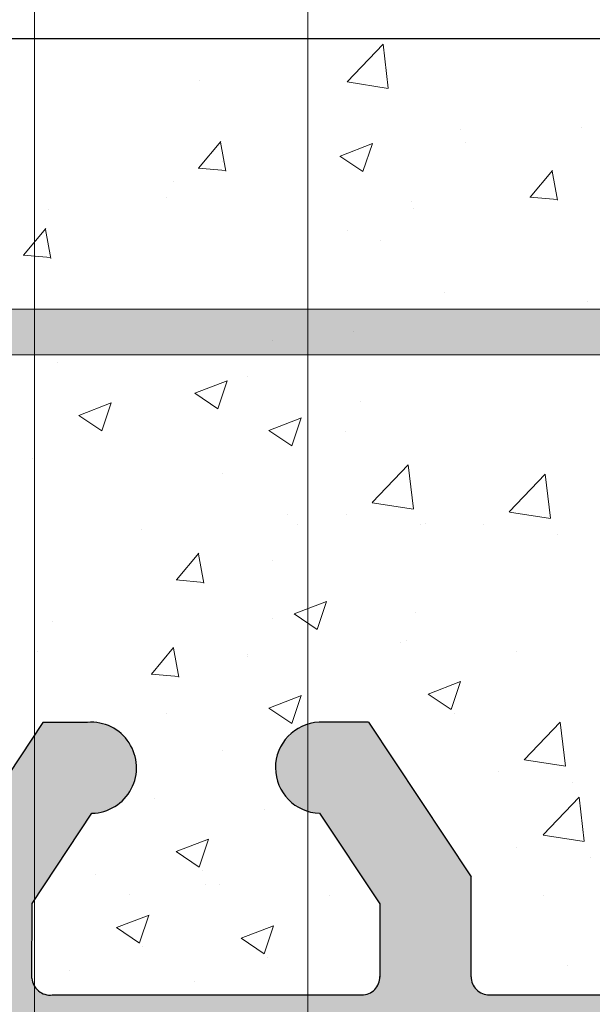
# Model space of a CAD drawing. Units: millimetres. Extents: x 4631 to 4928, y -309 to -92.
# Drawn here: x 4817 to 4823, y -143 to -132 of the extents above; entities that cross this region are included whole.
import ezdxf

# ---------------------------------------------------------------- set-up
doc = ezdxf.new("R2010")
doc.units = ezdxf.units.MM
for name, color, linetype, lineweight in [('Bemassun R', 1, 'Continuous', 18), ('Bemassung R', 1, 'Continuous', 0), ('Putz Sch', 252, 'Continuous', 20), ('Putznetz', 7, 'Continuous', 5), ('Putznetz Lienien', 7, 'Continuous', 15), ('Schrauben F', 254, 'Continuous', 18)]:
    doc.layers.add(name, color=color, linetype=linetype, lineweight=lineweight)

# ---------------------------------------------------------------- blocks, each defined once
blk = doc.blocks.new('Putznetz')
at = {"layer": 'Schrauben F'}
h = blk.add_hatch(color=256, dxfattribs=at)
edge = h.paths.add_edge_path()
edge.add_line((3247.3113010507, 102.3155759370761), (3347.311301050699, 102.3155759370759))
edge.add_arc((3347.311301050699, 103.5655759370759), 1.249999999999986, 270.0000000000209, 1.933777246329818e-12)
edge.add_line((3348.5613010507, 103.5655759370761), (3348.0613010507, 103.5655759370761))
edge.add_arc((3347.3113010507, 103.5655759370758), 0.7499999999997016, 269.9999999999783, 360, ccw=False)
edge.add_line((3347.3113010507, 102.8155759370761), (3346.849775685646, 102.8155759370761))
edge.add_line((3346.849775685646, 102.8155759370761), (3346.849775685646, 103.0155759370768))
edge.add_line((3346.849775685646, 103.0155759370768), (3346.149775685645, 103.0155759370768))
edge.add_line((3346.149775685645, 103.0155759370768), (3346.149775685646, 102.8155759370761))
edge.add_line((3346.149775685646, 102.8155759370761), (3336.149775685645, 102.8155759370761))
edge.add_line((3336.149775685645, 102.8155759370761), (3336.149775685645, 103.0155759370768))
edge.add_line((3336.149775685645, 103.0155759370768), (3335.449775685646, 103.0155759370768))
edge.add_line((3335.449775685646, 103.0155759370768), (3335.449775685646, 102.8155759370761))
edge.add_line((3335.449775685646, 102.8155759370761), (3325.449775685644, 102.8155759370761))
edge.add_line((3325.449775685644, 102.8155759370761), (3325.449775685644, 103.0155759370768))
edge.add_line((3325.449775685644, 103.0155759370768), (3324.749775685646, 103.0155759370768))
edge.add_line((3324.749775685646, 103.0155759370768), (3324.749775685645, 102.8155759370761))
edge.add_line((3324.749775685645, 102.8155759370761), (3314.749775685645, 102.8155759370761))
edge.add_line((3314.749775685645, 102.8155759370762), (3314.749775685646, 103.0155759370768))
edge.add_line((3314.749775685646, 103.0155759370768), (3314.049775685647, 103.0155759370768))
edge.add_line((3314.049775685647, 103.0155759370768), (3314.049775685647, 102.8155759370761))
edge.add_line((3314.049775685647, 102.8155759370761), (3304.049775685645, 102.8155759370761))
edge.add_line((3304.049775685645, 102.8155759370761), (3304.049775685645, 103.015575937075))
edge.add_line((3304.049775685645, 103.015575937075), (3303.349775685646, 103.015575937075))
edge.add_line((3303.349775685646, 103.015575937075), (3303.349775685646, 102.8155759370761))
edge.add_line((3303.349775685646, 102.8155759370761), (3293.349775685645, 102.8155759370989))
edge.add_line((3293.349775685645, 102.8155759370761), (3293.349775685646, 103.015575937075))
edge.add_line((3293.349775685646, 103.015575937075), (3292.649775685645, 103.015575937075))
edge.add_line((3292.649775685645, 103.015575937075), (3292.649775685645, 102.8155759370761))
edge.add_line((3292.649775685645, 102.8155759370761), (3282.649775685644, 102.8155759370988))
edge.add_line((3282.649775685645, 102.8155759370761), (3282.649775685645, 103.015575937075))
edge.add_line((3282.649775685645, 103.015575937075), (3281.949775685644, 103.015575937075))
edge.add_line((3281.949775685644, 103.015575937075), (3281.949775685645, 102.815575937076))
edge.add_line((3281.949775685645, 102.815575937076), (3271.949775685644, 102.815575937076))
edge.add_line((3271.949775685644, 102.8155759370761), (3271.949775685644, 103.015575937075))
edge.add_line((3271.949775685644, 103.015575937075), (3271.249775685646, 103.015575937075))
edge.add_line((3271.249775685646, 103.015575937075), (3271.249775685645, 102.8155759370761))
edge.add_line((3271.249775685645, 102.8155759370761), (3261.249775685646, 102.8155759370761))
edge.add_line((3261.249775685646, 102.8155759370761), (3261.249775685646, 103.015575937075))
edge.add_line((3261.249775685646, 103.015575937075), (3260.549775685647, 103.015575937075))
edge.add_line((3260.549775685647, 103.015575937075), (3260.549775685647, 102.8155759370761))
edge.add_line((3260.549775685647, 102.8155759370761), (3250.236645833172, 102.8155759370761))
edge.add_line((3250.236645833172, 102.8155759370761), (3250.236645833172, 103.0155759370768))
edge.add_line((3250.236645833172, 103.0155759370768), (3249.536645833171, 103.0155759370768))
edge.add_line((3249.536645833171, 103.0155759370768), (3249.53664583317, 102.8155759370761))
edge.add_line((3249.53664583317, 102.8155759370761), (3247.3113010507, 102.8155759370761))
edge.add_line((3247.3113010507, 102.8155759370761), (3247.3113010507, 102.3155759370761))
blk.add_line((3346.149775685646, 102.8155759370761), (3336.149775685645, 102.8155759370761))
at = {"layer": 'Putznetz'}
blk.add_line((3247.3113010507, 102.3155759370761), (3347.311301050699, 102.3155759370759), dxfattribs=at)

msp = doc.modelspace()

# ---------------------------------------------------------------- hatches: boundary and pattern name
at = {"lineweight": 25}
h = msp.add_hatch(dxfattribs=at)
h.set_pattern_fill('JIS_WOOD', color=256, scale=0.01, style=0)
h.set_pattern_definition([(45, (6707.762615366669, -1254.42550560065), (-0.004999999991609842, 0.004999999991609843), [])])
edge = h.paths.add_edge_path()
edge.add_line((4779.469928882679, -164.6310295826694), (4779.087771595151, -164.2488722951435))
edge.add_arc((4779.19383761233, -164.1428062779647), 0.1499999999998515, 134.999999999937, 224.9999999999923, ccw=False)
edge.add_line((4779.087771595151, -164.0367402607877), (4779.469928882677, -163.6545829732637))
edge.add_arc((4779.293152187381, -163.4778062779675), 0.2499999999995473, 315, 44.99999999990789)
edge.add_line((4779.469928882679, -163.3010295826713), (4779.087771595151, -162.9188722951436))
edge.add_arc((4779.19383761233, -162.8128062779648), 0.1499999999999193, 134.9999999999647, 224.9999999999463, ccw=False)
edge.add_line((4779.087771595151, -162.7067402607878), (4779.469928882677, -162.3245829732638))
edge.add_arc((4779.293152187381, -162.1478062779657), 0.25000000000008, 314.9999999997743, 44.99999999975589)
edge.add_line((4779.469928882679, -161.9710295826713), (4779.087771595153, -161.5888722951437))
edge.add_line((4779.087771595153, -161.5888722951437), (4779.998097876821, -159.7666801220799))
edge.add_line((4779.998097876821, -159.7666801220799), (4779.998097876823, -150.2666801220799))
edge.add_arc((4780.198097876822, -150.2666801220799), 0.1999999999998288, 90, 180, ccw=False)
edge.add_line((4780.198097876822, -150.0666801220792), (4784.998097876821, -150.0666801220792))
edge.add_line((4784.998097876821, -150.0666801220792), (4786.998097874822, -149.5666801220792))
edge.add_line((4786.998097874822, -149.5666801220792), (4802.997090317364, -149.5673634816518))
edge.add_line((4802.997090317364, -149.5673634816518), (4804.997090315365, -150.0673634816518))
edge.add_line((4804.997090315365, -150.0673634816518), (4808.796903730475, -150.0673634816536))
edge.add_arc((4808.796903730475, -149.8673634816529), 0.1999999999997932, 270, 0)
edge.add_line((4808.996903730474, -149.8673634816529), (4808.996903730474, -145.2673636111846))
edge.add_arc((4809.196903730474, -145.2673636111846), 0.1999999999998252, 90, 180, ccw=False)
edge.add_line((4809.196903730474, -145.0673636111839), (4831.996903730468, -145.067363611182))
edge.add_line((4831.996903730468, -145.067363611182), (4831.996903730468, -132.2991382194392))
edge.add_arc((4831.746368803401, -132.3236469911404), 0.2517308673381417, 5.587225873918002, 177.3376249196482)
edge.add_line((4831.494909656026, -132.3119539687865), (4831.203206008403, -132.9683832114439))
edge.add_arc((4831.055599898936, -132.9416917062732), 0.1500000000010662, 259.7500103434976, 349.7500103448749, ccw=False)
edge.add_line((4831.028908393761, -133.0892978157386), (4830.497081594603, -132.9931279633325))
edge.add_arc((4830.452595752645, -133.2391381457743), 0.2500000000004835, 79.75001034326876, 169.7500103433888)
edge.add_line((4830.206585570203, -133.1946523038183), (4830.110415717795, -133.7264791029808))
edge.add_arc((4829.96280960833, -133.6997875978064), 0.1499999999998345, 259.7500103435958, 349.7500103433732, ccw=False)
edge.add_line((4829.936118103157, -133.8473937072719), (4829.404291303993, -133.7512238548658))
edge.add_arc((4829.359805462037, -133.9972340373093), 0.2500000000001139, 79.75001034346575, 168.5953640496885)
edge.add_line((4829.114741667426, -133.9477998733051), (4828.995958976814, -134.5366504684695))
edge.add_line((4828.995958976814, -134.5366504684695), (4828.995958976816, -141.0717531817605))
edge.add_line((4828.995958976816, -141.0717531817605), (4826.295958976815, -141.0717531817605))
edge.add_line((4826.295958976815, -141.0717531817605), (4826.295958976815, -140.1230147069379))
edge.add_arc((4826.245958976814, -139.8780657326603), 0.2499999999991739, 281.5369590328994, 78.463040967396)
edge.add_line((4826.295958976813, -139.6331167583827), (4826.295958976813, -139.4230147069371))
edge.add_arc((4826.245958976812, -139.1780657326595), 0.2499999999996287, 281.5369590330841, 78.46304096662519)
edge.add_line((4826.295958976815, -138.933116758382), (4826.295958976815, -138.7129106814315))
edge.add_arc((4826.245958976812, -138.4679617071539), 0.2499999999996286, 281.5369590332962, 78.46304096694458)
edge.add_line((4826.295958976815, -138.2230127328763), (4826.295958976815, -138.0129106814326))
edge.add_arc((4826.245958976812, -137.767961707155), 0.2499999999996287, 281.5369590335134, 78.46304096705448)
edge.add_line((4826.295958976813, -137.5230127328774), (4826.295958976813, -137.0679617071543))
edge.add_arc((4825.795958976813, -137.0679617071543), 0.4999999999999894, 0, 89.99999999989578)
edge.add_line((4825.795958976813, -136.5679617071543), (4824.745958976814, -136.5679617071543))
edge.add_arc((4824.745958976812, -136.8179617071543), 0.2499999999999681, 89.99999999979156, 179.9999999998958)
edge.add_line((4824.495958976814, -136.8179617071543), (4824.495958976814, -138.3179617071543))
edge.add_arc((4824.745958976814, -138.3179617071543), 0.2500000000000391, 180, 270)
edge.add_line((4824.745958976814, -138.5679617071543), (4825.295958976813, -138.5679617071543))
edge.add_line((4825.295958976813, -138.5679617071543), (4825.295958976884, -142.3674862546465))
edge.add_arc((4825.095958976885, -142.3674862546501), 0.1999999999998642, 270.017557836863, 360, ccw=False)
edge.add_line((4825.096020265301, -142.5674862452594), (4821.992933207962, -142.5684371617477))
edge.add_arc((4821.992871919546, -142.3684371711385), 0.1999999999998679, 179.9999999999479, 270.017557837853, ccw=False)
edge.add_line((4821.792871919545, -142.3684371711385), (4821.792871919547, -141.2703576637283))
edge.add_line((4821.792871919547, -141.2703576637283), (4820.665062161765, -139.5744476170763))
edge.add_line((4820.665062161765, -139.5744476170763), (4820.122239563811, -139.5746689193689))
edge.add_arc((4820.142816367855, -140.0739064235091), 0.4996613757377601, 92.3601934765613, 268.2463931151723)
edge.add_line((4820.127526012343, -140.573333791033), (4820.790675136675, -141.5694748550956))
edge.add_line((4820.790675136675, -141.5694748550956), (4820.791841703377, -142.3676463939952))
edge.add_arc((4820.591841916988, -142.367938703455), 0.2000000000002123, 270.00827836689325, 0.08374052161428835, ccw=False)
edge.add_line((4820.591870813941, -142.5679387013676), (4817.19098551494, -142.568430077468))
edge.add_arc((4817.167799129315, -142.3697786452518), 0.1999999999999235, 184.2910490834818, 276.6573801424823, ccw=False)
edge.add_line((4816.968359762367, -142.3847432337894), (4816.969599054194, -141.565991535064))
edge.add_line((4816.969599054194, -141.565991535064), (4817.627256745437, -140.5734384538006))
edge.add_arc((4817.617493169423, -140.0738724791896), 0.4996613757373506, 271.1196528918416, 94.4328943773254)
edge.add_line((4817.578873622891, -139.5757058192972), (4817.087430402084, -139.5759061748337))
edge.add_line((4817.087430402084, -139.5759061748337), (4815.967761729199, -141.2657375355481))
edge.add_line((4815.967761729199, -141.2657375355481), (4815.967761729197, -142.3654221838348))
edge.add_arc((4815.767761729197, -142.3654221838348), 0.2000000000002034, 269.96118600622543, 360, ccw=False)
edge.add_line((4815.767626242809, -142.5654221379442), (4814.667808986952, -142.5646770864402))
edge.add_arc((4814.667944473339, -142.3646771323325), 0.1999999999999569, 180.0624180492793, 269.96118600622543, ccw=False)
edge.add_line((4814.467944592018, -142.364895012384), (4814.466745981376, -141.2646474930131))
edge.add_line((4814.466745981376, -141.2646474930131), (4813.343536453015, -139.5774325157014))
edge.add_line((4813.343536453015, -139.5774325157014), (4812.815933141353, -139.5776474551473))
edge.add_arc((4812.816136697563, -140.077308789421), 0.499661375736987, 90.02334163220532, 268.8811918062665)
edge.add_line((4812.806380486533, -140.5768749079176), (4813.465183701833, -141.5647177955231))
edge.add_line((4813.465183701833, -141.5647177955231), (4813.465183701831, -142.341297276516))
edge.add_arc((4813.266924963905, -142.3676311489359), 0.2000000000002977, 269.9957440799043, 7.566069025649028, ccw=False)
edge.add_line((4813.266910107942, -142.5676311483854), (4809.663973627669, -142.567363522921))
edge.add_arc((4809.663988483632, -142.3673635234733), 0.2000000000002364, 179.9148094791642, 269.99574407984875, ccw=False)
edge.add_line((4809.463988704706, -142.3670661525663), (4809.465176719016, -141.5680552393711))
edge.add_line((4809.465176719016, -141.5680552393711), (4810.122839250941, -140.5754948524351))
edge.add_arc((4810.113075674796, -140.0759288778278), 0.4996613757372946, 271.1196529069667, 92.35144323534527)
edge.add_line((4810.092575114802, -139.5766882370114), (4809.584015136527, -139.5764499759586))
edge.add_line((4809.584015136527, -139.5764499759586), (4808.462651831293, -141.2706322404698))
edge.add_line((4808.462651831293, -141.2706322404698), (4808.462652301864, -142.3676310631414))
edge.add_arc((4808.262652301863, -142.367631148934), 0.2000000000003368, 269.9902097032431, 2.458215828937682e-05, ccw=False)
edge.add_line((4808.262618127265, -142.5676311460135), (4806.696937905072, -142.5673636135485))
edge.add_arc((4806.696903730474, -142.7673636106298), 0.2000000000010275, 89.9902096987602, 179.9999999998958)
edge.add_line((4806.496903730474, -142.7673636106298), (4806.496903730474, -146.6894760868414))
edge.add_arc((4805.50389778875, -146.5714116988962), 0.9999999999997196, 237.8597720087285, 353.21959395863234, ccw=False)
edge.add_line((4804.971904566727, -147.4181603107751), (4804.698986967899, -147.1452427119472))
edge.add_arc((4804.522210272601, -147.3220194072452), 0.2500000000002205, 44.9999999999263, 134.9999999998711)
edge.add_line((4804.345433577305, -147.1452427119472), (4803.963276289781, -147.527399999473))
edge.add_arc((4803.857210272602, -147.4213339822942), 0.1500000000001253, 224.9999999998188, 314.99999999998465, ccw=False)
edge.add_line((4803.751144255425, -147.527399999473), (4803.368986967901, -147.1452427119472))
edge.add_arc((4803.192210272603, -147.3220194072452), 0.2500000000002998, 44.99999999995394, 134.9111148605232)
edge.add_line((4803.015708030381, -147.1449686843131), (4802.631923382422, -147.5275644160535))
edge.add_arc((4802.526022037088, -147.421333982296), 0.150000000000027, 224.9999999996391, 314.91111486065057, ccw=False)
edge.add_line((4802.419956019909, -147.527399999473), (4802.037798732384, -147.1452427119472))
edge.add_arc((4801.861022037087, -147.3220194072434), 0.2499999999996828, 45.00000000010593, 134.9999999999033)
edge.add_line((4801.684245341793, -147.1452427119472), (4801.302088054264, -147.527399999473))
edge.add_arc((4801.196022037087, -147.4213339822942), 0.1499999999999646, 224.9999999999663, 314.99999999998465, ccw=False)
edge.add_line((4801.089956019908, -147.527399999473), (4800.707798732386, -147.145242711949))
edge.add_arc((4800.531022037087, -147.3220194072452), 0.250000000000301, 45.00000000013817, 134.9999999999355)
edge.add_line((4800.354245341791, -147.1452427119472), (4799.972088054267, -147.527399999473))
edge.add_arc((4799.866022037088, -147.4213339822942), 0.1499999999998289, 224.999999999997, 315.00000000001535, ccw=False)
edge.add_line((4799.75995601991, -147.527399999473), (4799.377798732386, -147.1452427119453))
edge.add_arc((4799.201022037088, -147.3220194072416), 0.2499999999991001, 44.99999999996777, 134.9999999999125)
edge.add_line((4799.024245341793, -147.1452427119453), (4798.642088054266, -147.527399999473))
edge.add_arc((4798.536022037087, -147.4213339822942), 0.1499999999998213, 225.0000000001136, 314.99999999998465, ccw=False)
edge.add_line((4798.429956019908, -147.527399999473), (4798.047798732384, -147.1452427119472))
edge.add_arc((4797.871022037086, -147.3220194072452), 0.2499999999999191, 44.99999999989407, 134.9999999999125)
edge.add_line((4797.694245341791, -147.145242711949), (4797.312088054267, -147.527399999473))
edge.add_arc((4797.206022037089, -147.4213339822942), 0.1499999999997234, 225.0000000001289, 315, ccw=False)
edge.add_line((4797.099956019912, -147.527399999473), (4796.703911849775, -147.1313558293401))
edge.add_arc((4796.542210272602, -147.3220194072434), 0.2500000000000175, 49.69875822638735, 135.0000000001383)
edge.add_line((4796.365433577305, -147.1452427119472), (4795.982088054266, -147.527399999473))
edge.add_arc((4795.876022037087, -147.4213339822942), 0.1499999999998817, 224.9999999999816, 314.99999999963154, ccw=False)
edge.add_line((4795.76995601991, -147.527399999473), (4795.387798732379, -147.1452427119453))
edge.add_arc((4795.211022037082, -147.3220194072434), 0.250000000000414, 45.00000000022568, 134.9999999998756)
edge.add_line((4795.034245341786, -147.1452427119472), (4794.65208805426, -147.5273999994712))
edge.add_arc((4794.546022037083, -147.4213339822924), 0.1499999999999419, 224.9999999999739, 314.9999999999923, ccw=False)
edge.add_line((4794.439956019906, -147.5273999994712), (4794.05779873238, -147.1452427119453))
edge.add_arc((4793.881022037084, -147.3220194072434), 0.2500000000001779, 44.99999999992169, 134.9999999999401)
edge.add_line((4793.704245341786, -147.1452427119472), (4793.320899818748, -147.5273999994712))
edge.add_arc((4793.21483380157, -147.4213339822924), 0.1499999999998314, 224.999999999997, 315.00000000001535, ccw=False)
edge.add_line((4793.108767784391, -147.5273999994712), (4792.726610496867, -147.1452427119435))
edge.add_arc((4792.549833801569, -147.3220194072397), 0.2499999999991026, 44.99999999996777, 134.9999999999125)
edge.add_line((4792.373057106274, -147.1452427119435), (4791.990899818747, -147.5273999994712))
edge.add_arc((4791.884833801568, -147.4213339822924), 0.1499999999998213, 225.0000000001136, 314.99999999998465, ccw=False)
edge.add_line((4791.778767784389, -147.5273999994712), (4791.396610496865, -147.1452427119453))
edge.add_arc((4791.219833801567, -147.3220194072434), 0.2500000000000422, 45.00000000014739, 134.999999999871)
edge.add_line((4791.043057106272, -147.1452427119472), (4790.660899818748, -147.5273999994712))
edge.add_arc((4790.55483380157, -147.4213339822924), 0.1499999999997635, 225.0000000000046, 315.000000000023, ccw=False)
edge.add_line((4790.448767784391, -147.5273999994712), (4790.066610496867, -147.1452427119435))
edge.add_arc((4789.889833801569, -147.3220194072397), 0.2499999999991026, 44.99999999996777, 134.9999999999125)
edge.add_line((4789.713057106274, -147.1452427119435), (4789.330899818747, -147.5273999994712))
edge.add_arc((4789.224833801568, -147.4213339822924), 0.1499999999998213, 225.0000000001136, 314.99999999998465, ccw=False)
edge.add_line((4789.118767784389, -147.5273999994712), (4788.736610496865, -147.1452427119453))
edge.add_arc((4788.559833801567, -147.3220194072434), 0.2499999999999191, 44.99999999989407, 134.9999999999125)
edge.add_line((4788.383057106273, -147.1452427119472), (4788.000899818749, -147.5273999994712))
edge.add_arc((4787.89483380157, -147.4213339822924), 0.1499999999997247, 225.0000000001289, 315, ccw=False)
edge.add_line((4787.788767784393, -147.5273999994712), (4787.392723614256, -147.1313558293383))
edge.add_arc((4787.231022037083, -147.3220194072416), 0.2500000000000111, 49.69875822638735, 135.0000000001383)
edge.add_line((4787.054245341787, -147.1452427119453), (4786.670899818747, -147.5273999994712))
edge.add_arc((4786.564833801568, -147.4213339822924), 0.1499999999998829, 224.9999999999816, 314.99999999963154, ccw=False)
edge.add_line((4786.458767784391, -147.5273999994712), (4786.07661049686, -147.1452427119435))
edge.add_arc((4785.899833801564, -147.3220194072416), 0.250000000000414, 45.00000000022568, 134.9999999998756)
edge.add_line((4785.723057106267, -147.1452427119453), (4785.340899818741, -147.5273999994694))
edge.add_arc((4785.234833801564, -147.4213339822905), 0.1499999999999413, 224.9999999999739, 314.9999999999923, ccw=False)
edge.add_line((4785.128767784387, -147.5273999994694), (4784.746610496862, -147.1452427119435))
edge.add_arc((4784.569833801565, -147.3220194072416), 0.2500000000001779, 44.99999999992169, 134.9999999999401)
edge.add_line((4784.393057106267, -147.1452427119453), (4784.00971158323, -147.5273999994694))
edge.add_arc((4783.903645566051, -147.4213339822905), 0.1499999999998301, 224.999999999997, 315.00000000001535, ccw=False)
edge.add_line((4783.797579548872, -147.5273999994694), (4783.415422261348, -147.1452427119417))
edge.add_arc((4783.23864556605, -147.3220194072379), 0.2499999999991032, 44.99999999996777, 134.9999999999125)
edge.add_line((4783.061868870755, -147.1452427119417), (4782.679711583228, -147.5273999994694))
edge.add_arc((4782.573645566049, -147.4213339822905), 0.1499999999998226, 225.0000000001136, 314.99999999998465, ccw=False)
edge.add_line((4782.46757954887, -147.5273999994694), (4782.085422261346, -147.1452427119435))
edge.add_arc((4781.908645566048, -147.3220194072416), 0.2500000000000422, 45.00000000014739, 134.999999999871)
edge.add_line((4781.731868870754, -147.1452427119453), (4781.34971158323, -147.5273999994694))
edge.add_arc((4781.243645566051, -147.4213339822905), 0.1499999999997635, 225.0000000000046, 315.000000000023, ccw=False)
edge.add_line((4781.137579548872, -147.5273999994694), (4780.755422261348, -147.1452427119417))
edge.add_arc((4780.57864556605, -147.3220194072379), 0.2499999999991026, 44.99999999996777, 134.9999999999125)
edge.add_line((4780.401868870756, -147.1452427119417), (4780.019711583228, -147.5273999994694))
edge.add_arc((4779.913645566049, -147.4213339822905), 0.1499999999998218, 225.0000000001136, 314.99999999998465, ccw=False)
edge.add_line((4779.80757954887, -147.5273999994694), (4779.425422261346, -147.1452427119435))
edge.add_arc((4779.248645566048, -147.3220194072416), 0.2499999999999183, 44.99999999989407, 134.9999999999125)
edge.add_line((4779.071868870754, -147.1452427119453), (4778.68971158323, -147.5273999994694))
edge.add_arc((4778.583645566051, -147.4213339822905), 0.1499999999998471, 225.0000000000629, 315.0000000000077, ccw=False)
edge.add_line((4778.477579548874, -147.5273999994694), (4778.095422261345, -147.1452427119417))
edge.add_arc((4777.918645566048, -147.3220194072397), 0.2500000000002651, 45.00000000013817, 135.0000000000092)
edge.add_line((4777.741868870752, -147.1452427119417), (4777.358523347712, -147.5273999994675))
edge.add_arc((4777.252457330534, -147.4213339822905), 0.1500000000001274, 224.9999999998188, 314.99999999998465, ccw=False)
edge.add_line((4777.146391313357, -147.5273999994675), (4776.764234025831, -147.1452427119435))
edge.add_arc((4776.587457330535, -147.3220194072397), 0.2499999999997821, 44.99999999986182, 135.0000000000276)
edge.add_line((4776.410680635238, -147.1452427119435), (4776.027335112199, -147.5273999994675))
edge.add_arc((4775.92126909502, -147.4213339822905), 0.149999999999703, 225.0000000001366, 315.0000000000077, ccw=False)
edge.add_line((4775.815203077843, -147.5273999994675), (4775.433045790317, -147.1452427119417))
edge.add_arc((4775.256269095019, -147.3220194072397), 0.2500000000002648, 45.00000000013817, 135.0000000000092)
edge.add_line((4775.079492399723, -147.1452427119417), (4774.697335112197, -147.5273999994675))
edge.add_arc((4774.591269095018, -147.4213339822905), 0.1499999999998738, 224.9999999999893, 315.0000000000077, ccw=False)
edge.add_line((4774.485203077839, -147.5273999994675), (4774.103045790315, -147.1452427119435))
edge.add_arc((4773.926269095019, -147.3220194072397), 0.2499999999998406, 45.00000000005066, 135.0000000000691)
edge.add_line((4773.749492399723, -147.1452427119417), (4773.32350441281, -147.5712306988549))
edge.add_line((4773.32350441281, -147.5712306988549), (4771.798097878819, -147.5712306988568))
edge.add_line((4771.798097878819, -147.5712306988568), (4771.798097878823, -154.8726015429507))
edge.add_arc((4771.99809787862, -154.8726015429507), 0.199999999799763, 180, 270)
edge.add_line((4771.998097878622, -155.0726015427496), (4773.153946032809, -155.0726015427496))
edge.add_arc((4773.153946032809, -154.8726015427507), 0.1999999999999445, 270, 341.5650511771439)
edge.add_line((4773.34368269242, -154.9358470959538), (4773.79809787682, -153.5726015427514))
edge.add_line((4773.79809787682, -153.5726015427514), (4773.798097876822, -149.2726015485474))
edge.add_arc((4773.998097876621, -149.2726015485492), 0.1999999997997507, 90.0000000003127, 180, ccw=False)
edge.add_line((4773.998097876621, -149.0726015487486), (4775.798097876822, -149.0726015487486))
edge.add_arc((4775.798097876822, -149.2726015487475), 0.1999999999998145, 360, 90, ccw=False)
edge.add_line((4775.998097876823, -149.2726015487475), (4775.998097876819, -196.8726015429507))
edge.add_arc((4775.798097877018, -196.8726015429507), 0.199999999799684, 270, 360, ccw=False)
edge.add_line((4775.79809787702, -197.0726015427514), (4773.998097876621, -197.0726015427496))
edge.add_arc((4773.998097876621, -196.8726015429507), 0.1999999997998012, 180, 270, ccw=False)
edge.add_line((4773.798097876822, -196.8726015429507), (4773.79809787682, -192.5726015487504))
edge.add_line((4773.79809787682, -192.5726015487504), (4773.34368269242, -191.2093559955443))
edge.add_arc((4773.15394603281, -191.2726015487475), 0.1999999999997667, 18.43494882292202, 90.00000000079547)
edge.add_line((4773.153946032807, -191.0726015487486), (4771.99809787862, -191.0726015487631))
edge.add_arc((4771.99809787862, -191.2726015485638), 0.1999999998005184, 90.00000000078165, 180.0000000000521)
edge.add_line((4771.798097878821, -191.2726015485638), (4771.798097878823, -198.8726015427507))
edge.add_arc((4771.998097878822, -198.8726015427507), 0.199999999999787, 180, 270)
edge.add_line((4771.998097878822, -199.0726015427514), (4775.99809787902, -199.0726015427496))
edge.add_line((4775.99809787902, -199.0726015427496), (4775.99809787902, -215.0679887401162))
edge.add_line((4775.99809787902, -215.0679887401162), (4776.995764833523, -215.0679887401162))
edge.add_line((4776.995764833523, -215.0679887401162), (4776.995764833523, -214.799081374305))
edge.add_line((4776.995764833523, -214.799081374305), (4777.42185610387, -214.3729901039584))
edge.add_arc((4777.245079408572, -214.1962134086622), 0.2499999999998086, 315.0000000001381, 44.99999999989868)
edge.add_line((4777.42185610387, -214.019436713366), (4777.039698816346, -213.6372794258383))
edge.add_arc((4777.145764833523, -213.5312134086595), 0.1500000000002334, 134.9999999999939, 224.9999999997544, ccw=False)
edge.add_line((4777.039698816346, -213.4251473914825), (4777.42185610387, -213.0429901039566))
edge.add_arc((4777.245079408572, -212.8662134086604), 0.2499999999996931, 315.0000000000046, 44.99999999777539)
edge.add_line((4777.421856103877, -212.6894367133697), (4777.039698816349, -212.3072794258147))
edge.add_arc((4777.145764833532, -212.2012134086414), 0.1500000000002383, 134.9999999989867, 224.9999999977891, ccw=False)
edge.add_line((4777.039698816357, -212.0951473914607), (4777.421856103866, -211.7129901039604))
edge.add_arc((4777.245079408572, -211.5362134086605), 0.2500000000001478, 314.9999999991755, 44.9999999998941)
edge.add_line((4777.42185610387, -211.3594367133643), (4777.039698816346, -210.9772794258384))
edge.add_arc((4777.145764833523, -210.8712134086596), 0.150000000000163, 135.0000000003055, 224.9999999999923, ccw=False)
edge.add_line((4777.039698816346, -210.7651473914826), (4777.42185610387, -210.382990103955))
edge.add_arc((4777.245079408573, -210.2062134086588), 0.2499999999992007, 315.0000000002994, 44.99999999799645)
edge.add_line((4777.421856103877, -210.0294367133698), (4777.039698816349, -209.6472794258149))
edge.add_arc((4777.145764833532, -209.5412134086415), 0.1500000000001831, 135.0000000001827, 224.9999999980271, ccw=False)
edge.add_line((4777.039698816353, -209.4351473914627), (4777.421856103881, -209.0529901039368))
edge.add_arc((4777.245079408583, -208.8762134086406), 0.250000000000007, 315.000000000152, 45.00000000013358)
edge.add_line((4777.421856103879, -208.6994367133426), (4777.039698816353, -208.3172794258186))
edge.add_arc((4777.145764833532, -208.2112134086416), 0.1499999999999193, 134.9999999999831, 225.0000000000384, ccw=False)
edge.add_line((4777.039698816353, -208.1051473914628), (4777.421856103879, -207.7229901039369))
edge.add_arc((4777.245079408583, -207.5462134086407), 0.2499999999996604, 315.0000000000046, 44.99999999991253)
edge.add_line((4777.421856103879, -207.3694367133445), (4777.039698816355, -206.9872794258187))
edge.add_arc((4777.145764833532, -206.8812134086417), 0.1500000000000525, 135.0000000000921, 225, ccw=False)
edge.add_line((4777.039698816353, -206.7751473914628), (4777.421856103881, -206.392990103937))
edge.add_arc((4777.245079408583, -206.2162134086408), 0.249999999999884, 315.0000000001842, 44.99999999987104)
edge.add_line((4777.421856103881, -206.0394367133446), (4777.039698816355, -205.6572794258187))
edge.add_arc((4777.145764833534, -205.5512134086399), 0.1500000000002082, 135.0000000003132, 225, ccw=False)
edge.add_line((4777.039698816355, -205.4451473914629), (4777.421856103881, -205.0629901039371))
edge.add_arc((4777.245079408583, -204.8862134086409), 0.2499999999996227, 314.9999999999724, 44.99999999995394)
edge.add_line((4777.421856103879, -204.7094367133446), (4777.039698816355, -204.3272794258188))
edge.add_arc((4777.145764833532, -204.2212134086418), 0.1500000000000751, 135.0000000000921, 225, ccw=False)
edge.add_line((4777.039698816353, -204.115147391463), (4777.421856103879, -203.7329901039371))
edge.add_arc((4777.245079408583, -203.5562134086409), 0.2499999999997356, 315.0000000001842, 45.00000000001842)
edge.add_line((4777.421856103879, -203.3794367133447), (4777.039698816353, -202.9972794258189))
edge.add_arc((4777.145764833532, -202.8912134086419), 0.1500000000000525, 135.0000000001658, 225, ccw=False)
edge.add_line((4777.039698816353, -202.7851473914631), (4777.421856103879, -202.4029901039372))
edge.add_arc((4777.245079408583, -202.226213408641), 0.2499999999996602, 315.0000000000092, 44.9999999999171)
edge.add_line((4777.421856103879, -202.0494367133448), (4777.039698816353, -201.6672794258189))
edge.add_arc((4777.145764833532, -201.5612134086419), 0.1499999999999871, 135.0000000001504, 224.9999999999846, ccw=False)
edge.add_line((4777.039698816353, -201.4551473914631), (4777.421856103881, -201.0729901039373))
edge.add_arc((4777.245079408583, -200.8962134086411), 0.2499999999996956, 315.0000000000046, 44.99999999983883)
edge.add_line((4777.421856103881, -200.7194367133449), (4777.039698816357, -200.337279425819))
edge.add_arc((4777.145764833534, -200.231213408642), 0.1500000000001404, 135.0000000000215, 224.9999999997083, ccw=False)
edge.add_line((4777.039698816357, -200.1251473914632), (4777.421856103881, -199.7429901039374))
edge.add_arc((4777.245079408583, -199.5662134086411), 0.2499999999996602, 315.0000000000092, 44.9999999999171)
edge.add_line((4777.421856103881, -199.3894367133449), (4777.039698816357, -199.0072794258191))
edge.add_arc((4777.145764833534, -198.9012134086421), 0.1499999999999871, 135.0000000001504, 224.9999999999846, ccw=False)
edge.add_line((4777.039698816357, -198.7951473914633), (4777.421856103881, -198.4129901039374))
edge.add_arc((4777.245079408584, -198.2362134086412), 0.249999999999771, 315.0000000001428, 44.99999999997699)
edge.add_line((4777.421856103881, -198.059436713345), (4777.039698816357, -197.6772794258192))
edge.add_arc((4777.145764833535, -197.5712134086403), 0.1500000000001153, 134.9999999986996, 225.0000000000077, ccw=False)
edge.add_line((4777.03969881636, -197.4651473914597), (4777.998097876824, -196.6947570926383))
edge.add_line((4777.998097876824, -196.6947570926383), (4777.998097876824, -194.5721693256561))
edge.add_arc((4779.498097876824, -194.5721693256561), 1.500000000000187, 90.49088120538198, 180, ccw=False)
edge.add_line((4779.485246794137, -193.0722243767756), (4782.095007649948, -193.0721731729606))
edge.add_arc((4782.096270273606, -193.2721691871753), 0.1999999998007982, 1.1110064022112738, 90.36171743736492, ccw=False)
edge.add_line((4782.296232674585, -193.2682912862598), (4782.296239548631, -200.5894560530029))
edge.add_line((4782.296239548631, -200.5894560530029), (4781.495079418358, -200.58945601384))
edge.add_arc((4781.495079408583, -200.7894560138408), 0.1999999999997398, 89.99999719933687, 179.999996230087)
edge.add_line((4781.295079408582, -200.7894560006804), (4781.295079372395, -201.339455543393))
edge.add_arc((4781.545079372395, -201.3394555598421), 0.250000000000034, 179.9999963777452, 270.0000001476061)
edge.add_line((4781.545079372395, -201.5894555598421), (4786.039762078516, -201.5894555598421))
edge.add_arc((4786.035740297747, -201.3299692201196), 0.2595175046556972, 270.887956629154, 2.124560421840108)
edge.add_line((4786.295079408582, -201.3203483670328), (4786.29507940858, -200.8395439607754))
edge.add_arc((4786.035945421078, -200.8488153116792), 0.2592997906385844, 2.04906655717314, 95.38154430085189)
edge.add_line((4786.011626309483, -200.590658455803), (4783.288584020172, -200.5917938668787))
edge.add_line((4783.288584020172, -200.5917938668787), (4783.288584020172, -196.7913951338647))
edge.add_line((4783.288584020172, -196.7913951338647), (4785.793166785376, -196.7913951338647))
edge.add_line((4785.793166785376, -196.7913951338647), (4785.793166785376, -197.3413951338658))
edge.add_arc((4786.043166785375, -197.3413951338658), 0.2499999999999485, 180, 270)
edge.add_line((4786.043166785376, -197.5913951338658), (4787.53966128304, -197.5913951338658))
edge.add_arc((4787.53966128304, -197.3413951338658), 0.2500000000000711, 270, 359.9869406031552)
edge.add_line((4787.789661276546, -197.3414521162337), (4787.789900289915, -196.2928235183932))
edge.add_arc((4787.289900302902, -196.2927095536576), 0.500000000000839, 359.9869406031495, 89.98695801191974)
edge.add_line((4787.290014115718, -195.7927095666106), (4786.834963101785, -195.7926059853322))
edge.add_arc((4786.590002752572, -195.8425502273727), 0.2499999999999604, 11.52391704488629, 168.4499989790838)
edge.add_line((4786.345065165921, -195.7924944720031), (4786.13496311992, -195.792446647392))
edge.add_arc((4785.890002770707, -195.8423908894307), 0.2499999999998901, 11.52391704447786, 168.4499989790739)
edge.add_line((4785.645065184056, -195.7923351340611), (4785.434963138055, -195.79228730945))
edge.add_arc((4785.190002788841, -195.8422315514887), 0.2500000000000421, 11.52391704447786, 168.449998979498)
edge.add_line((4784.945065202191, -195.7921757961209), (4784.734963156189, -195.792127971508))
edge.add_arc((4784.490002806976, -195.8420722135485), 0.2499999999999604, 11.52391704488629, 168.4499989790838)
edge.add_line((4784.245065220325, -195.7920164581789), (4783.290844360655, -195.7917992530489))
edge.add_line((4783.290844360655, -195.7917992530489), (4783.290844360655, -193.272050305484))
edge.add_arc((4783.490844360652, -193.272050305484), 0.1999999999986514, 90.18269563451588, 180, ccw=False)
edge.add_line((4783.490206633664, -193.0720513222274), (4790.84760745772, -193.0721696418183))
edge.add_line((4790.84760745772, -193.0721696418183), (4792.433185240086, -191.4865860850947))
edge.add_arc((4792.245079408573, -191.3219161238045), 0.2499999999999995, 318.8007321671442, 90.00000000006865)
edge.add_line((4792.245079408573, -191.0719161238045), (4780.198097876822, -191.0719161238027))
edge.add_arc((4780.19809787682, -190.8719161238038), 0.1999999999998319, 180, 270, ccw=False)
edge.add_line((4779.998097876823, -190.8719161238038), (4779.998097876821, -180.3667402607877))
edge.add_line((4779.998097876821, -180.3667402607877), (4779.087771595155, -178.6667402607869))
edge.add_line((4779.087771595155, -178.6667402607869), (4779.469928882679, -178.2845829732629))
edge.add_arc((4779.293152187382, -178.1078062779667), 0.2499999999996594, 314.9999999999724, 44.99999999988026)
edge.add_line((4779.469928882679, -177.9310295826705), (4779.087771595155, -177.5488722951446))
edge.add_arc((4779.193837612333, -177.4428062779658), 0.15000000000083, 135.0000000002441, 224.9999999999309, ccw=False)
edge.add_line((4779.087771595155, -177.336740260787), (4779.469928882679, -176.9545829732612))
edge.add_arc((4779.293152187382, -176.7778062779649), 0.2499999999991278, 315.0000000000322, 44.99999999986642)
edge.add_line((4779.469928882679, -176.6010295826687), (4779.087771595153, -176.2188722951429))
edge.add_arc((4779.193837612332, -176.1128062779659), 0.1500000000006956, 134.9999999999079, 224.9999999998157, ccw=False)
edge.add_line((4779.087771595153, -176.0067402607871), (4779.469928882679, -175.6245829732594))
edge.add_arc((4779.293152187382, -175.447806277965), 0.24999999999857, 315.0000000001888, 45.00000000017042)
edge.add_line((4779.469928882679, -175.2710295826688), (4779.087771595151, -174.8888722951448))
edge.add_arc((4779.19383761233, -174.782806277966), 0.1500000000002943, 135.0000000000276, 225.0000000002303, ccw=False)
edge.add_line((4779.087771595151, -174.6767402607871), (4779.469928882677, -174.2945829732613))
edge.add_arc((4779.293152187381, -174.1178062779651), 0.2499999999993996, 315, 44.99999999998158)
edge.add_line((4779.469928882677, -173.9410295826689), (4779.087771595153, -173.5588722951449))
edge.add_arc((4779.19383761233, -173.452806277966), 0.1500000000006516, 135.0000000002687, 225.0000000001766, ccw=False)
edge.add_line((4779.087771595153, -173.3467402607872), (4779.469928882677, -172.9645829732614))
edge.add_arc((4779.293152187381, -172.7878062779652), 0.2499999999998813, 315.0000000001474, 44.99999999990789)
edge.add_line((4779.469928882677, -172.6110295826689), (4779.087771595153, -172.2288722951431))
edge.add_arc((4779.19383761233, -172.1228062779643), 0.1499999999999193, 134.9999999999647, 224.9999999999463, ccw=False)
edge.add_line((4779.087771595153, -172.0167402607873), (4779.469928882677, -171.6345829732633))
edge.add_arc((4779.293152187381, -171.4578062779671), 0.2500000000004994, 315.0000000000046, 45.0000000000599)
edge.add_line((4779.469928882679, -171.281029582669), (4779.087771595151, -170.8988722951432))
edge.add_arc((4779.19383761233, -170.7928062779644), 0.1499999999998528, 134.999999999937, 224.9999999999923, ccw=False)
edge.add_line((4779.087771595151, -170.6867402607874), (4779.469928882677, -170.3045829732633))
edge.add_arc((4779.293152187381, -170.1278062779671), 0.2499999999995473, 315, 44.99999999990789)
edge.add_line((4779.469928882679, -169.9510295826709), (4779.087771595151, -169.5688722951433))
edge.add_arc((4779.19383761233, -169.4628062779644), 0.149999999999942, 134.9999999999647, 224.9999999999463, ccw=False)
edge.add_line((4779.087771595151, -169.3567402607874), (4779.469928882677, -168.9745829732634))
edge.add_arc((4779.293152187381, -168.7978062779672), 0.2500000000000422, 314.9999999998526, 44.99999999983421)
edge.add_line((4779.469928882677, -168.621029582671), (4779.087771595151, -168.2388722951433))
edge.add_arc((4779.19383761233, -168.1328062779645), 0.150000000000119, 135.0000000001074, 225.0000000000153, ccw=False)
edge.add_line((4779.087771595151, -168.0267402607875), (4779.469928882677, -167.6445829732617))
edge.add_arc((4779.293152187381, -167.4678062779655), 0.2499999999993991, 315, 44.99999999998158)
edge.add_line((4779.469928882677, -167.2910295826692), (4779.087771595153, -166.9088722951452))
edge.add_arc((4779.19383761233, -166.8028062779664), 0.1499999999999234, 136.9477011788976, 225.0000000000077, ccw=False)
edge.add_line((4779.084227980623, -166.7004064311074), (4779.469956960206, -166.3145548912722))
edge.add_arc((4779.293152187381, -166.1378062779655), 0.2500000000000266, 315.0091010398, 44.99999999985263)
edge.add_line((4779.469928882679, -165.9610295826693), (4779.087771595153, -165.5788722951435))
edge.add_arc((4779.19383761233, -165.4728062779647), 0.1499999999998741, 134.9999999999493, 224.9999999999309, ccw=False)
edge.add_line((4779.087771595153, -165.3667402607877), (4779.469928882677, -164.9845829732636))
edge.add_arc((4779.293152187381, -164.8078062779674), 0.2500000000004994, 315.0000000000046, 45.0000000000599)

# ---------------------------------------------------------------- linework, layer by layer
for p, q in [((4831.746368803401, -132.0719161238022), (4659.710963631003, -132.0719161238022)), ((4817.087430402084, -139.5759061748337), (4815.967761729199, -141.2657375355481)), ((4817.578873622891, -139.5757058192972), (4817.087430402084, -139.5759061748337)), ((4820.665062161765, -139.5744476170763), (4820.122239563811, -139.5746689193689)), ((4820.665062161765, -139.5744476170763), (4821.792871919547, -141.2703576637283)), ((4816.969599054194, -141.565991535064), (4817.627256745437, -140.5734384538006)), ((4820.127526012343, -140.573333791033), (4820.790675136675, -141.5694748550956)), ((4821.792871919545, -142.3684371711385), (4821.792871919547, -141.2703576637283)), ((4816.968359762367, -142.3847432337894), (4816.969599054194, -141.565991535064)), ((4820.790675136675, -141.5694748550956), (4820.790675136675, -142.3721794772142)), ((4817.190985514937, -142.5684300774686), (4820.59187081394, -142.5679387013676)), ((4821.992933207961, -142.5684371617477), (4825.0960202653, -142.5674862452594))]:
    msp.add_line(p, q)
for centre, radius, start, end in [((4817.617493169423, -140.0738724791896), 0.4996613757373506, 271.1196528918319, 94.43289437731546), ((4820.142816367855, -140.0739064235091), 0.4996613757377601, 92.36019347650794, 268.2463931151192), ((4817.167799129315, -142.3697786452518), 0.1999999999999235, 184.2910490834306, 276.6573801424286), ((4820.592660766705, -142.3699129356199), 0.198027341357959, 269.7714402505405, 0.6557988601497975), ((4821.992871919546, -142.3684371711385), 0.1999999999998679, 180, 270.0175578379051)]:
    msp.add_arc(centre, radius, start, end)
at = {"layer": 'Bemassun R'}
msp.add_line((4816.997244517146, -149.0719161238022), (4816.997244517146, -119.2181824674873), dxfattribs=at)
at = {"layer": 'Bemassung R'}
msp.add_line((4819.997244819535, -148.9848175504909), (4819.997244819535, -125.336806453408), dxfattribs=at)
at = {"layer": 'Putz Sch'}
for p, q in [((4820.429902108932, -132.5427847780289), (4820.825575665723, -132.1304079037299)), ((4820.881981577765, -132.613461815355), (4820.825856831071, -132.1310154423678)), ((4818.810980041582, -132.5239109590251), (4818.810980041582, -132.5239109590251)), ((4820.430701298171, -132.5457102199301), (4820.882499764188, -132.6157815129424)), ((4823.006789893312, -133.0432005222673), (4823.006789893312, -133.0432005222673)), ((4821.673267718091, -133.0639810333424), (4821.673267718091, -133.0639810333424)), ((4818.796755358323, -133.4909402323184), (4819.041657437613, -133.1990772994901)), ((4819.09800875284, -133.5258485544638), (4819.039273191653, -133.2074202676359)), ((4820.353228377703, -133.3589495689099), (4820.708922520198, -133.2224113801332)), ((4820.604957326039, -133.5289642106185), (4820.707961000406, -133.2219842714254)), ((4821.735063569628, -133.2106264690279), (4821.735063569628, -133.2106264690279)), ((4820.352111670617, -133.3590921544204), (4820.604802322732, -133.5295341513983)), ((4818.793607788356, -133.4909750344369), (4819.097247932335, -133.5175401048265)), ((4819.065009116352, -133.4216668452081), (4819.065009116352, -133.4216668452081)), ((4822.440448738243, -133.8097219430964), (4822.685350817534, -133.5178590102681)), ((4822.741685520402, -133.8446542399907), (4822.682949959215, -133.5262259531629)), ((4818.526787656016, -133.6330040060044), (4818.526787656016, -133.6330040060044)), ((4818.447139872905, -133.814489200594), (4818.447139872905, -133.814489200594)), ((4822.437289516096, -133.8097558791109), (4822.740929660074, -133.8363209495004)), ((4821.137441720512, -133.8522461897886), (4821.137441720512, -133.8522461897886)), ((4817.145725608581, -133.9504207197434), (4817.145725608581, -133.9504207197434)), ((4821.158951776242, -133.9290640804476), (4821.158951776242, -133.9290640804476)), ((4816.875245745888, -134.4472853646522), (4817.120147825178, -134.1554224318239)), ((4817.176449303332, -134.4822656110447), (4817.117713742145, -134.1638373242168)), ((4820.43351384599, -134.1746141900529), (4820.43351384599, -134.1746141900529)), ((4820.798151217681, -134.2841102933861), (4820.798151217681, -134.2841102933861)), ((4816.872063219382, -134.4473175684587), (4817.175703363359, -134.4738826388483)), ((4821.504620982172, -134.8569846926533), (4821.504620982172, -134.8569846926533)), ((4823.067476182625, -134.9590136696519), (4823.067476182625, -134.9590136696519)), ((4820.501535048112, -135.2842281468942), (4820.501535048112, -135.2842281468942)), ((4819.608200980175, -135.3885562514182), (4819.608200980175, -135.3885562514182)), ((4817.24959785272, -135.619848365585), (4817.24959785272, -135.619848365585)), ((4818.758740675983, -135.963058553626), (4819.114434818479, -135.8265203648492)), ((4819.010480970741, -136.133075894675), (4819.113484645108, -135.8260959554819)), ((4819.338186395104, -135.783549809798), (4819.338186395104, -135.783549809798)), ((4818.757640328303, -135.9631930126903), (4819.010330980417, -136.1336350096682)), ((4817.483427190003, -136.2062092144268), (4817.839121332498, -136.0696710256501)), ((4817.735155716509, -136.3762194121356), (4817.838159390876, -136.0692394729425)), ((4820.579154996504, -136.0581011951873), (4820.579154996504, -136.0581011951873)), ((4817.482315753376, -136.2063401735001), (4817.735006405492, -136.3767821704779)), ((4819.572015732386, -136.3699106586399), (4819.927709874881, -136.2333724698632)), ((4819.823744258892, -136.5399208563487), (4819.926747933259, -136.2329409171556)), ((4819.57090429576, -136.3700416177131), (4819.823594947875, -136.540483614691)), ((4820.411326664807, -136.3862221285027), (4820.411326664807, -136.3862221285027)), ((4816.969359494979, -136.6773401010481), (4816.969359494979, -136.6773401010481)), ((4819.057948037362, -136.8410415452612), (4819.057948037362, -136.8410415452612)), ((4820.705868257972, -137.1615168589286), (4821.101541814763, -136.7491399846296)), ((4821.157942047508, -137.232173549895), (4821.101817300814, -136.7497271769079)), ((4822.211722142716, -137.2645837148287), (4822.607395699507, -136.8522068405297)), ((4822.663795932252, -137.3352404057952), (4822.607671185559, -136.852794032808)), ((4820.706647028896, -137.1643841170916), (4821.158445494912, -137.2344554101038)), ((4822.21250091364, -137.2674509729917), (4822.664299379657, -137.3375222660039)), ((4819.780996526491, -137.2907176795758), (4819.780996526491, -137.2907176795758)), ((4820.418551362875, -137.2958235525117), (4820.418551362875, -137.2958235525117)), ((4818.169621476594, -137.4590403728452), (4818.169621476594, -137.4590403728452)), ((4819.884631208818, -137.4041224864148), (4819.884631208818, -137.4041224864148)), ((4821.231130504394, -137.4067888377762), (4821.231130504394, -137.4067888377762)), ((4821.286850411236, -137.3937845354759), (4821.286850411236, -137.3937845354759)), ((4821.92440524762, -137.3988904084118), (4821.92440524762, -137.3988904084118)), ((4822.736984389138, -137.5098556936763), (4822.736984389138, -137.5098556936763)), ((4818.556561738696, -138.0119997513062), (4818.801463817987, -137.720136818478)), ((4818.857814806621, -138.0467932741359), (4818.799079245434, -137.7283649873081)), ((4819.614616623747, -137.7991160447947), (4819.614616623747, -137.7991160447947)), ((4818.553448611788, -138.012030789799), (4818.857088755766, -138.0385958601886)), ((4819.848445961029, -138.3854768936366), (4820.204140103524, -138.2489387048598)), ((4820.100174487536, -138.5554870913453), (4820.203178161903, -138.2485071521522)), ((4819.608200980175, -138.4374828595047), (4819.608200980175, -138.4374828595047)), ((4819.847334524403, -138.3856078527098), (4820.100025176518, -138.5560498496876)), ((4821.18348976425, -138.3716514063041), (4821.18348976425, -138.3716514063041)), ((4817.191773652319, -138.4698259362589), (4817.191773652319, -138.4698259362589)), ((4821.086660547735, -138.6790072775938), (4821.086660547735, -138.6790072775938)), ((4818.280131510053, -139.0453601243961), (4818.525033589343, -138.7534971915678)), ((4818.581384577978, -139.0801536472258), (4818.522649016791, -138.7617253603979)), ((4821.015661432553, -138.6997723396195), (4821.015661432553, -138.6997723396195)), ((4817.023945320621, -138.7979468695743), (4817.023945320621, -138.7979468695743)), ((4819.334378266005, -138.8566077802578), (4819.334378266005, -138.8566077802578)), ((4819.338186395104, -138.8324764178845), (4819.338186395104, -138.8324764178845)), ((4822.294352532651, -138.7979468695743), (4822.294352532651, -138.7979468695743)), ((4818.277018383144, -139.0453911628889), (4818.580658527123, -139.0719562332785)), ((4821.320489885017, -139.2653681264356), (4821.676184027512, -139.1288299376589)), ((4821.572218411524, -139.4353783241444), (4821.675222085891, -139.1283983849513)), ((4819.572015732386, -139.4188372667264), (4819.927709874881, -139.2822990779497)), ((4819.823744258892, -139.5888474644352), (4819.926747933259, -139.2818675252421)), ((4821.319378448391, -139.2654990855088), (4821.572069100506, -139.4359410824867)), ((4819.57090429576, -139.4189682257996), (4819.823594947875, -139.5894102227775)), ((4818.446051705238, -139.4746066078418), (4818.446051705238, -139.4746066078418)), ((4821.605168680468, -139.475756362115), (4821.605168680468, -139.475756362115)), ((4822.376745749723, -139.9855472980406), (4822.772419306514, -139.5731704237415)), ((4822.82881953926, -140.056203989007), (4822.772694792566, -139.5737576160199)), ((4819.057948037362, -139.8899681533477), (4819.057948037362, -139.8899681533477)), ((4822.377524520647, -139.9884145562036), (4822.829322986664, -140.0584858492158)), ((4822.089428854627, -140.1198539916237), (4822.089428854627, -140.1198539916237)), ((4822.902007996146, -140.2308192768882), (4822.902007996146, -140.2308192768882)), ((4818.319400265233, -140.4087805503617), (4818.319400265233, -140.4087805503617)), ((4822.583027330915, -140.8100821452421), (4822.978700887706, -140.397705270943)), ((4823.035101120451, -140.8807388362085), (4822.978976373757, -140.3982924632213)), ((4819.527092250149, -140.5277201423422), (4819.527092250149, -140.5277201423422)), ((4822.583806101838, -140.812949403405), (4823.035604567855, -140.8830206964172)), ((4818.553229602515, -140.9951413992036), (4818.90892374501, -140.8586032104268)), ((4818.804958129022, -141.1651515969123), (4818.907961803388, -140.8581716577193)), ((4822.295710435818, -140.9443888388251), (4822.295710435818, -140.9443888388251)), ((4818.552118165889, -140.9952723582768), (4818.804808818004, -141.1657143552546)), ((4823.108289577337, -141.0553541240896), (4823.108289577337, -141.0553541240896)), ((4817.664785347139, -141.2413386928623), (4817.664785347139, -141.2413386928623)), ((4818.837908397965, -141.205529634883), (4818.837908397965, -141.205529634883)), ((4818.872477332055, -141.3602782848428), (4818.872477332055, -141.3602782848428)), ((4819.033535427378, -141.3602755703627), (4819.033535427378, -141.3602755703627)), ((4818.039161907491, -141.4662722858249), (4818.039161907491, -141.4662722858249)), ((4820.241227412293, -141.4792151623432), (4820.241227412293, -141.4792151623432)), ((4822.586414425063, -141.4752299102939), (4822.586414425063, -141.4752299102939)), ((4817.898614684421, -141.8276995417042), (4818.254308826916, -141.6911613529275)), ((4818.150343210928, -141.9977097394129), (4818.253346885294, -141.6907298002199)), ((4819.26736476466, -141.9466364192045), (4819.623058907155, -141.8100982304278)), ((4819.519093291166, -142.1166466169133), (4819.622096965533, -141.8096666777202)), ((4817.897503247795, -141.8278305007774), (4818.15019389991, -141.9982724977552)), ((4819.266253328034, -141.9467673782777), (4819.518943980149, -142.1172093752556)), ((4818.183293479871, -142.0380877773836), (4818.183293479871, -142.0380877773836)), ((4819.55204356011, -142.1570246548839), (4819.55204356011, -142.1570246548839)), ((4822.85266407325, -142.243032635719), (4822.85266407325, -142.243032635719)), ((4817.384546989397, -142.2988304283255), (4817.384546989397, -142.2988304283255)), ((4818.753297069636, -142.4177673058258), (4818.753297069636, -142.4177673058258))]:
    msp.add_line(p, q, dxfattribs=at)
at = {"layer": 'Putznetz'}
msp.add_line((4727.793920451172, -135.5414763324919), (4827.793920451171, -135.5414763324922), dxfattribs=at)

# ---------------------------------------------------------------- block references
at = {"layer": 'Putznetz Lienien'}
msp.add_blockref('Putznetz', (1480.482619400419, -237.857052269568), dxfattribs=at)
msp.add_blockref('Putznetz', (1480.482619400419, -237.857052269568), dxfattribs=at)

doc.saveas('drawing.dxf')
